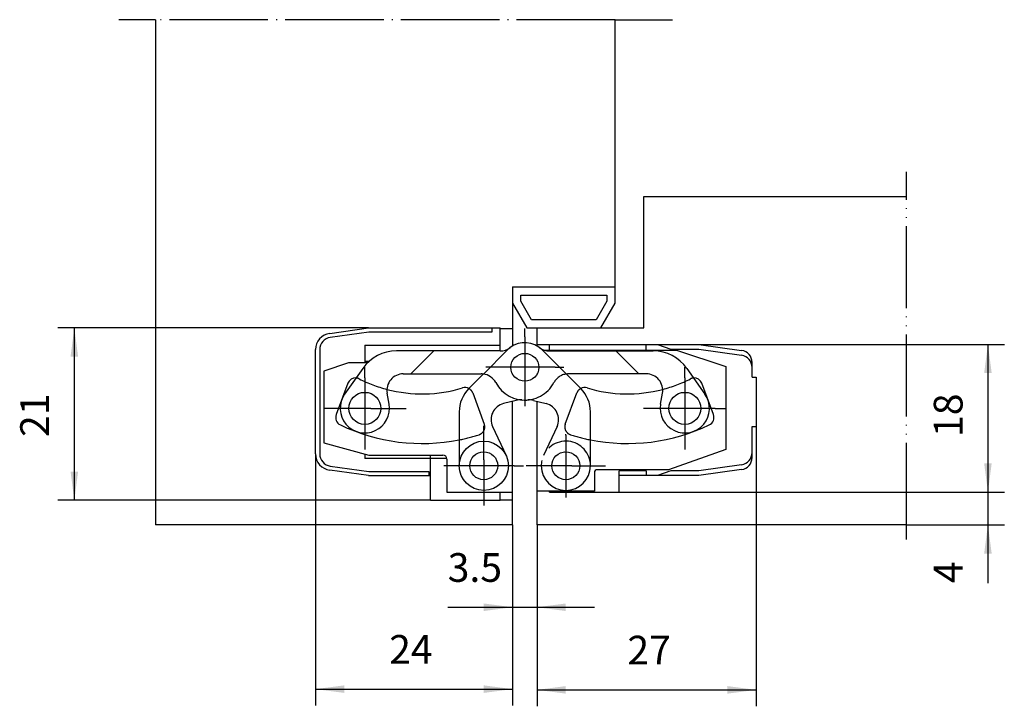
# Model space of a CAD drawing. Units: inches. Extents: x 89 to 209, y 82 to 166.
import ezdxf

# ---------------------------------------------------------------- set-up
doc = ezdxf.new("R2010")
doc.units = ezdxf.units.IN
for name, pattern in [('DASHED', [15, 7, -8]), ('DOT_CENTER', [14, 12, -1, 0, -1]), ('PHANTOM', [13, 10, -1, 0, -1, 0, -1])]:
    doc.linetypes.add(name, pattern=pattern)
doc.layers.add('1', color=7, linetype='Continuous')
doc.layers.add('DEFAULT_1', color=7, linetype='Continuous')
doc.styles.add('CONVERTER_11', font='txt.shx', dxfattribs={"width": 0.9})
doc.dimstyles.new('ME10_DIM_10', dxfattribs={"dimtxt": 3.5, "dimasz": 3.5, "dimexe": 2, "dimexo": 0, "dimgap": 2, "dimtad": 1, "dimdec": 3, "dimdsep": 46, "dimtxsty": 'CONVERTER_11', "dimsah": 1, "dimcen": 0.09, "dimclrd": 2, "dimclre": 2, "dimclrt": 2, "dimadec": 0, "dimazin": 0, "dimtfac": 1, "dimtdec": 4, "dimtmove": 0, "dimatfit": 3, "dimfxl": 1, "dimtolj": 1, "dimtzin": 0, "dimarcsym": 0})
doc.dimstyles.new('ME10_DIM_11', dxfattribs={"dimtxt": 3.5, "dimasz": 3.5, "dimexe": 2, "dimexo": 0, "dimgap": 2, "dimtad": 1, "dimdec": 3, "dimdsep": 46, "dimtxsty": 'CONVERTER_11', "dimsah": 1, "dimcen": 0.09, "dimclrd": 2, "dimclre": 2, "dimclrt": 2, "dimadec": 0, "dimazin": 0, "dimtfac": 1, "dimtdec": 4, "dimtmove": 0, "dimatfit": 3, "dimfxl": 1, "dimtolj": 1, "dimtzin": 0, "dimarcsym": 0})
doc.dimstyles.new('ME10_DIM_12', dxfattribs={"dimtxt": 3.5, "dimasz": 3.5, "dimexe": 2, "dimexo": 0, "dimgap": 2, "dimtad": 1, "dimdec": 3, "dimdsep": 46, "dimtxsty": 'CONVERTER_11', "dimsah": 1, "dimcen": 0.09, "dimclrd": 2, "dimclre": 2, "dimclrt": 2, "dimadec": 0, "dimazin": 0, "dimtfac": 1, "dimtdec": 4, "dimtmove": 0, "dimatfit": 3, "dimfxl": 1, "dimtolj": 1, "dimtzin": 0, "dimarcsym": 0})
doc.dimstyles.new('ME10_DIM_13', dxfattribs={"dimtxt": 3.5, "dimasz": 3.5, "dimexe": 2, "dimexo": 0, "dimgap": 2, "dimtad": 1, "dimdec": 3, "dimdsep": 46, "dimtxsty": 'CONVERTER_11', "dimsah": 1, "dimcen": 0.09, "dimclrd": 2, "dimclre": 2, "dimclrt": 2, "dimadec": 0, "dimazin": 0, "dimtfac": 1, "dimtdec": 4, "dimtmove": 0, "dimatfit": 3, "dimfxl": 1, "dimtolj": 1, "dimtzin": 0, "dimarcsym": 0})
doc.dimstyles.new('ME10_DIM_14', dxfattribs={"dimtxt": 3.5, "dimasz": 3.5, "dimexe": 2, "dimexo": 0, "dimgap": 2, "dimtad": 1, "dimdec": 3, "dimdsep": 46, "dimtxsty": 'CONVERTER_11', "dimsah": 1, "dimcen": 0.09, "dimclrd": 2, "dimclre": 2, "dimclrt": 2, "dimadec": 0, "dimazin": 0, "dimtfac": 1, "dimtdec": 4, "dimtmove": 0, "dimatfit": 3, "dimfxl": 1, "dimtolj": 1, "dimtzin": 0, "dimarcsym": 0})
doc.dimstyles.new('ME10_DIM_15', dxfattribs={"dimtxt": 3.5, "dimasz": 3.5, "dimexe": 2, "dimexo": 0, "dimgap": 2, "dimtad": 1, "dimdec": 3, "dimdsep": 46, "dimtxsty": 'CONVERTER_11', "dimsah": 1, "dimcen": 0.09, "dimclrd": 2, "dimclre": 2, "dimclrt": 2, "dimadec": 0, "dimazin": 0, "dimtfac": 1, "dimtdec": 4, "dimtmove": 0, "dimatfit": 3, "dimfxl": 1, "dimtolj": 1, "dimtzin": 0, "dimarcsym": 0})

# ---------------------------------------------------------------- blocks, each defined once
blk = doc.blocks.new('*D1')
at = {"layer": '1', "color": 2, "linetype": 'Continuous'}
for p, q in [((131.48, 128.31), (93.61, 128.31)), ((95.61, 128.31), (95.61, 107.31)), ((139.01, 107.31), (93.61, 107.31))]:
    blk.add_line(p, q, dxfattribs=at)
at = {"layer": '1', "color": 2}
for points in [[(96.07, 124.81), (95.15, 124.81), (95.61, 128.31)], [(95.15, 110.81), (96.07, 110.81), (95.61, 107.31)]]:
    blk.add_solid(points, dxfattribs=at)
at = {"layer": '1', "color": 2, "insert": (93.61, 115.02), "char_height": 3.5, "attachment_point": 7, "rotation": 90, "line_spacing_factor": 0.60024, "style": 'CONVERTER_11'}
blk.add_mtext('21', dxfattribs=at)
blk = doc.blocks.new('*D2')
at = {"layer": '1', "color": 2, "linetype": 'Continuous'}
for p, q in [((178.71, 116.31), (178.71, 82.2)), ((152.01, 104.31), (152.01, 82.2)), ((152.01, 84.2), (178.71, 84.2))]:
    blk.add_line(p, q, dxfattribs=at)
at = {"layer": '1', "color": 2}
for points in [[(155.51, 84.66), (155.51, 83.74), (152.01, 84.2)], [(175.21, 83.74), (175.21, 84.66), (178.71, 84.2)]]:
    blk.add_solid(points, dxfattribs=at)
at = {"layer": '1', "color": 2, "insert": (163.01, 86.2), "char_height": 3.5, "attachment_point": 7, "rotation": 0.0001, "line_spacing_factor": 0.60024, "style": 'CONVERTER_11'}
blk.add_mtext('27', dxfattribs=at)
blk = doc.blocks.new('*D3')
at = {"layer": '1', "color": 2, "linetype": 'Continuous'}
for p, q in [((125.01, 112.96), (125.01, 82.29)), ((149.01, 104.31), (149.01, 82.29)), ((125.01, 84.29), (149.01, 84.29))]:
    blk.add_line(p, q, dxfattribs=at)
at = {"layer": '1', "color": 2}
for points in [[(128.51, 84.75), (128.51, 83.83), (125.01, 84.29)], [(145.51, 83.83), (145.51, 84.75), (149.01, 84.29)]]:
    blk.add_solid(points, dxfattribs=at)
at = {"layer": '1', "color": 2, "insert": (133.98, 86.29), "char_height": 3.5, "attachment_point": 7, "rotation": 0.0001, "line_spacing_factor": 0.60024, "style": 'CONVERTER_11'}
blk.add_mtext('24', dxfattribs=at)
blk = doc.blocks.new('*D4')
at = {"layer": '1', "color": 2, "linetype": 'Continuous'}
for p, q in [((149.01, 104.31), (149.01, 92.27)), ((152.01, 104.31), (152.01, 92.27)), ((141.11, 94.27), (149.01, 94.27)), ((149.01, 94.27), (152.01, 94.27)), ((152.01, 94.27), (159.01, 94.27))]:
    blk.add_line(p, q, dxfattribs=at)
at = {"layer": '1', "color": 2}
for points in [[(145.51, 93.81), (145.51, 94.73), (149.01, 94.27)], [(155.51, 94.73), (155.51, 93.81), (152.01, 94.27)]]:
    blk.add_solid(points, dxfattribs=at)
at = {"layer": '1', "color": 2, "insert": (141.11, 96.27), "char_height": 3.5, "attachment_point": 7, "rotation": 0.0001, "line_spacing_factor": 0.60024, "style": 'CONVERTER_11'}
blk.add_mtext('3.5', dxfattribs=at)
blk = doc.blocks.new('*D5')
at = {"layer": '1', "color": 2, "linetype": 'Continuous'}
for p, q in [((171.71, 126.31), (208.95, 126.31)), ((206.95, 126.31), (206.95, 108.31)), ((162.01, 108.31), (208.95, 108.31))]:
    blk.add_line(p, q, dxfattribs=at)
at = {"layer": '1', "color": 2}
for points in [[(207.41, 122.81), (206.49, 122.81), (206.95, 126.31)], [(206.49, 111.81), (207.41, 111.81), (206.95, 108.31)]]:
    blk.add_solid(points, dxfattribs=at)
at = {"layer": '1', "color": 2, "insert": (204.95, 115.02), "char_height": 3.5, "attachment_point": 7, "rotation": 90, "line_spacing_factor": 0.60024, "style": 'CONVERTER_11'}
blk.add_mtext('18', dxfattribs=at)
blk = doc.blocks.new('*D6')
at = {"layer": '1', "color": 2, "linetype": 'Continuous'}
for p, q in [((206.95, 115.31), (206.95, 108.31)), ((162.01, 108.31), (208.95, 108.31)), ((206.95, 108.31), (206.95, 104.31)), ((197.01, 104.31), (208.95, 104.31)), ((206.95, 104.31), (206.95, 97.21))]:
    blk.add_line(p, q, dxfattribs=at)
at = {"layer": '1', "color": 2}
for points in [[(206.49, 111.81), (207.41, 111.81), (206.95, 108.31)], [(207.41, 100.81), (206.49, 100.81), (206.95, 104.31)]]:
    blk.add_solid(points, dxfattribs=at)
at = {"layer": '1', "color": 2, "insert": (204.95, 97.21), "char_height": 3.5, "attachment_point": 7, "rotation": 90, "line_spacing_factor": 0.60024, "style": 'CONVERTER_11'}
blk.add_mtext('4', dxfattribs=at)

msp = doc.modelspace()

# ---------------------------------------------------------------- linework, layer by layer
at = {"color": 7, "linetype": 'Continuous'}
for p, q in [((126.7336, 127.6441), (131.477, 128.3107)), ((131.477, 128.3107), (147.512, 128.3107)), ((147.512, 125.5107), (147.512, 128.3107)), ((147.512, 128.2607), (149.012, 128.2607)), ((149.012, 128.2607), (149.012, 126.1011)), ((131.012, 126.2107), (147.512, 126.2107)), ((131.012, 126.2107), (131.012, 124.0607)), ((153.512, 126.2607), (152.012, 126.2607)), ((152.012, 126.1011), (152.012, 126.2607)), ((153.512, 125.6107), (153.512, 126.3107)), ((153.512, 126.3107), (171.712, 126.3107)), ((165.312, 125.6107), (165.312, 126.3107)), ((171.712, 126.3107), (176.9207, 125.5787)), ((125.012, 112.9579), (125.012, 125.6636)), ((147.512, 125.5107), (134.8539, 125.5107)), ((157.3428, 120.9145), (152.6351, 125.6302)), ((152.9238, 125.6107), (165.312, 125.6107)), ((153.512, 125.5107), (166.17, 125.5107)), ((161.612, 125.5107), (164.412, 122.7107)), ((165.312, 125.6107), (169.012, 125.6107)), ((169.012, 125.6107), (175.012, 123.6107)), ((129.012, 124.0607), (126.012, 123.0607)), ((131.3408, 124.0607), (129.012, 124.0607)), ((175.012, 123.6107), (175.012, 113.5107)), ((178.212, 122.3107), (178.212, 124.0933)), ((126.012, 123.0607), (126.012, 114.3107)), ((130.7582, 123.3786), (128.5545, 120.2315)), ((135.7012, 122.7107), (145.2054, 122.7107)), ((143.6811, 120.9145), (145.448, 122.6843)), ((165.3228, 122.7107), (155.8186, 122.7107)), ((170.2658, 123.3786), (172.4694, 120.2315)), ((128.9487, 121.5616), (127.5251, 117.7481)), ((173.4989, 117.7481), (172.0753, 121.5616)), ((178.212, 122.3107), (178.712, 122.3107)), ((178.712, 122.3107), (178.712, 116.3107)), ((133.9664, 119.0317), (133.7316, 120.3634)), ((167.0576, 119.0317), (167.2924, 120.3634)), ((149.4744, 119.4769), (147.9164, 119.0885)), ((149.012, 107.3607), (149.012, 119.3616)), ((151.5495, 119.4769), (153.1076, 119.0885)), ((152.012, 108.4107), (152.012, 119.3616)), ((142.512, 118.0885), (142.512, 111.5107)), ((158.512, 111.5107), (158.512, 118.0885)), ((146.5876, 116.3026), (148.2309, 112.7786)), ((154.4364, 116.3026), (152.7931, 112.7786)), ((178.212, 112.5282), (178.212, 116.3107)), ((178.212, 116.3107), (178.712, 116.3107)), ((126.012, 114.3107), (131.512, 112.8107)), ((131.012, 112.9471), (131.012, 112.4107)), ((131.512, 112.8107), (140.512, 112.8107)), ((139.012, 107.3107), (139.012, 112.8107)), ((175.012, 113.5107), (168.012, 111.0107)), ((140.9988, 112.4107), (131.012, 112.4107)), ((141.012, 112.3107), (141.012, 108.3107)), ((131.477, 110.3107), (126.7336, 110.9774)), ((159.012, 110.8107), (159.012, 108.4107)), ((168.012, 111.0107), (159.212, 111.0107)), ((162.012, 108.3107), (162.012, 110.9107)), ((165.312, 110.9107), (162.012, 110.9107)), ((165.312, 110.9107), (165.312, 110.3107)), ((176.9207, 111.0428), (171.712, 110.3107)), ((131.477, 110.3107), (139.012, 110.3107)), ((171.712, 110.3107), (162.012, 110.3107)), ((141.012, 108.3107), (149.012, 108.3107)), ((147.512, 107.3107), (147.512, 108.3107)), ((159.012, 108.4107), (152.012, 108.4107)), ((153.512, 108.3107), (153.512, 108.4107)), ((153.512, 108.3107), (162.012, 108.3107)), ((139.012, 107.3107), (147.512, 107.3107)), ((147.512, 107.3607), (149.012, 107.3607))]:
    msp.add_line(p, q, dxfattribs=at)
at = {"color": 3, "linetype": 'Continuous'}
for p, q in [((131.512, 127.8107), (126.8032, 127.149)), ((146.512, 127.8107), (131.512, 127.8107)), ((146.512, 128.3107), (146.512, 127.8107)), ((166.6635, 126.3107), (168.312, 125.7107)), ((125.512, 125.6636), (125.512, 112.9579)), ((168.312, 125.7107), (171.712, 125.7107)), ((171.712, 125.7107), (176.9207, 124.9787)), ((176.9207, 111.6428), (171.712, 110.9107)), ((126.8032, 111.4725), (131.512, 110.8107)), ((131.512, 110.8107), (138.812, 110.8107)), ((138.812, 110.8107), (138.812, 110.3107)), ((168.312, 110.9107), (166.6635, 110.3107)), ((171.712, 110.9107), (168.312, 110.9107))]:
    msp.add_line(p, q, dxfattribs=at)
at = {"color": 2, "linetype": 'DOT_CENTER'}
for p, q in [((150.512, 127.2232), (150.512, 122.7682)), ((154.2245, 123.5107), (146.7995, 123.5107)), ((131.012, 122.2232), (131.012, 114.7982)), ((170.012, 122.2232), (170.012, 117.7682)), ((131.7545, 118.5107), (127.2995, 118.5107)), ((173.7245, 118.5107), (166.2995, 118.5107)), ((155.512, 115.2232), (155.512, 107.7982)), ((145.512, 112.2532), (145.512, 107.7982)), ((149.2245, 111.5107), (141.7995, 111.5107)), ((156.2545, 111.5107), (151.7995, 111.5107))]:
    msp.add_line(p, q, dxfattribs=at)
at = {"color": 2, "linetype": 'DASHED'}
msp.add_line((136.612, 122.7107), (139.412, 125.5107), dxfattribs=at)
at = {"color": 9, "linetype": 'Continuous', "true_color": 0xbdbabd}
msp.add_line((131.5105, 124.2107), (131.012, 124.2107), dxfattribs=at)
at = {"color": 2, "linetype": 'Continuous'}
for p, q in [((152.0544, 122.8038), (152.0298, 122.7511)), ((155.2932, 113.1949), (155.3323, 113.1983))]:
    msp.add_line(p, q, dxfattribs=at)
at = {"color": 7, "linetype": 'Continuous'}
for centre, radius in [((150.512, 123.5107), 1.7), ((131.012, 118.5107), 1.95), ((170.012, 118.5107), 1.95), ((145.512, 111.5107), 3), ((145.512, 111.5107), 1.7), ((155.512, 111.5107), 1.7)]:
    msp.add_circle(centre, radius, dxfattribs=at)
for centre, radius, start, end in [((127.012, 125.6636), 2, 98, 180), ((150.512, 123.5107), 3, 44.950952, 126.869898), ((134.8539, 120.5107), 5, 90, 145.000003), ((147.512, 127.5107), 2, -90, -53.130102), ((153.512, 127.5107), 2, -126.870412, -90), ((166.17, 120.5107), 5, 34.999997, 90), ((176.712, 124.0933), 1.5, 0, 82), ((135.7012, 120.7107), 2, 90, -170.000002), ((145.2054, 120.7107), 2, 82.734762, 90), ((145.2054, 120.7107), 2, 27.818138, 82.734762), ((155.8186, 120.7107), 2, 90.000063, 97.038354), ((165.3228, 120.7107), 2, -9.999998, 90), ((129.8855, 121.2119), 1, 87.066939, 159.529174), ((150.512, 123.5107), 4, -152.181862, -84.705083), ((171.1384, 121.2119), 1, 20.470826, 92.933061), ((131.012, 118.5107), 3, 145.000003, 9.999998), ((138.0066, 137.2477), 16.975, -104.672357, -73.141782), ((146.512, 118.0885), 4, 135.048963, 180), ((143.2194, 120.0452), 1, 61.989692, 106.858218), ((157.8045, 120.0452), 1, 73.141782, 118.010341), ((154.512, 118.0885), 4, 0, 44.950952), ((163.0174, 137.2477), 16.975, -106.858218, -75.327643), ((170.012, 118.5107), 3, 170.000002, 34.999997), ((148.4002, 117.1479), 2, 104.000249, -154.999996), ((149.9583, 117.5363), 2, 84.705083, 103.999997), ((151.0657, 117.5363), 2, 76.000003, 95.294917), ((152.6237, 117.1479), 2, -25.000004, 76.000003), ((128.4619, 117.3983), 1, 159.529174, -115.680798), ((172.5621, 117.3983), 1, -64.319202, 20.470826), ((138.0066, 137.2477), 23.025, -115.680798, -78.705806), ((163.0174, 137.2477), 23.025, -101.294194, -64.319202), ((127.012, 112.9579), 2, 180, -98), ((140.512, 112.3107), 0.5, 0, 90), ((155.512, 111.5107), 3, 167.906858, 180), ((176.712, 112.5282), 1.5, -82, 0), ((155.512, 111.5107), 3, 180, 0), ((159.212, 110.8107), 0.2, 90, 180)]:
    msp.add_arc(centre, radius, start, end, dxfattribs=at)
at = {"color": 3, "linetype": 'Continuous'}
for centre, start, end in [((127.012, 125.6636), 98, 180), ((176.712, 123.4933), 0, 82), ((127.012, 112.9579), 180, -98), ((176.712, 113.1282), -82, 0)]:
    msp.add_arc(centre, 1.5, start, end, dxfattribs=at)
at = {"color": 2, "linetype": 'DASHED'}
for centre, radius, start, end in [((155.8186, 120.7107), 2, 97.265238, 152.181862), ((150.512, 123.5107), 4, -95.294917, -27.818138), ((155.512, 111.5107), 3, 0, 167.906858)]:
    msp.add_arc(centre, radius, start, end, dxfattribs=at)
at = {"layer": '1', "color": 2, "linetype": 'DOT_CENTER'}
for p, q in [((105.512, 165.8763), (101.0437, 165.8763)), ((161.512, 165.8763), (105.512, 165.8763)), ((161.512, 165.8763), (168.5265, 165.8763))]:
    msp.add_line(p, q, dxfattribs=at)
at = {"layer": '1', "color": 7, "linetype": 'Continuous'}
for p, q in [((105.512, 165.8763), (105.512, 104.3107)), ((161.512, 133.3107), (161.512, 165.8763)), ((165.012, 144.3107), (197.012, 144.3107)), ((165.012, 128.3107), (165.012, 144.3107)), ((149.012, 133.3107), (149.012, 128.2607)), ((149.012, 133.3107), (161.512, 133.3107)), ((161.512, 131.3107), (161.512, 133.3107)), ((150.012, 131.5787), (150.012, 132.3107)), ((150.012, 132.3107), (160.512, 132.3107)), ((160.512, 132.3107), (160.512, 131.5787)), ((149.012, 131.3107), (150.744, 128.3107)), ((151.3214, 129.3107), (150.012, 131.5787)), ((160.512, 131.5787), (159.2026, 129.3107)), ((159.7799, 128.3107), (161.512, 131.3107)), ((159.2026, 129.3107), (151.3214, 129.3107)), ((150.744, 128.3107), (152.012, 128.3107)), ((152.012, 128.3107), (159.7799, 128.3107)), ((152.012, 126.2607), (152.012, 128.3107)), ((152.012, 128.3107), (161.512, 128.3107)), ((161.512, 128.3107), (165.012, 128.3107)), ((152.012, 104.3107), (152.012, 108.4107)), ((149.012, 104.3107), (149.012, 107.3607)), ((149.012, 104.3107), (105.512, 104.3107)), ((197.012, 104.3107), (152.012, 104.3107))]:
    msp.add_line(p, q, dxfattribs=at)
at = {"layer": '1', "color": 2, "linetype": 'PHANTOM'}
for p, q in [((197.012, 144.3107), (197.012, 147.3535)), ((197.012, 104.3107), (197.012, 144.3107)), ((197.012, 102.535), (197.012, 104.3107))]:
    msp.add_line(p, q, dxfattribs=at)
at = {"layer": '1', "color": 2, "linetype": 'DASHED'}
for p, q in [((148.343, 125.5843), (145.4583, 122.6947)), ((144.1563, 120.3949), (145.575, 116.5945)), ((155.449, 116.5945), (156.8677, 120.3949))]:
    msp.add_line(p, q, dxfattribs=at)
for centre, radius, start, end in [((150.579, 123.4286), 3.1059, 126.949045, 136.04604), ((129.8855, 121.2119), 1, 63.140894, 87.066939), ((138.0066, 137.2477), 16.975, -116.859106, -104.672357), ((163.0174, 137.2477), 16.975, -75.327643, -63.140894), ((171.1384, 121.2119), 1, 92.933061, 116.859106), ((143.3468, 120.1316), 0.8513, 18.018439, 66.870877), ((157.6772, 120.1316), 0.8513, 113.129123, 161.981561), ((144.6381, 116.2448), 1, -72.476836, 20.470826), ((156.3858, 116.2448), 1, 159.529174, -107.523164), ((138.0066, 137.2477), 23.025, -78.705806, -72.476836), ((163.0174, 137.2477), 23.025, -107.523164, -101.294194)]:
    msp.add_arc(centre, radius, start, end, dxfattribs=at)
at = {"layer": 'DEFAULT_1', "color": 2, "linetype": 'DOT_CENTER'}
for p, q in [((150.512, 127.2232), (150.512, 128.2607)), ((131.012, 122.2232), (131.012, 123.5357)), ((146.7995, 123.5107), (145.762, 123.5107)), ((150.512, 122.7682), (150.512, 118.7607)), ((154.2245, 123.5107), (155.262, 123.5107)), ((170.012, 122.2232), (170.012, 123.5357)), ((127.2995, 118.5107), (125.987, 118.5107)), ((131.7545, 118.5107), (136.037, 118.5107)), ((166.2995, 118.5107), (164.987, 118.5107)), ((170.012, 117.7682), (170.012, 113.4857)), ((173.7245, 118.5107), (175.037, 118.5107)), ((145.512, 112.2532), (145.512, 116.3607)), ((155.512, 115.2232), (155.512, 115.3607)), ((131.012, 114.7982), (131.012, 113.4857)), ((141.7995, 111.5107), (140.662, 111.5107)), ((149.2245, 111.5107), (150.362, 111.5107)), ((151.7995, 111.5107), (150.662, 111.5107)), ((156.2545, 111.5107), (160.362, 111.5107)), ((145.512, 107.7982), (145.512, 106.6607)), ((155.512, 107.7982), (155.512, 107.6607))]:
    msp.add_line(p, q, dxfattribs=at)

# ---------------------------------------------------------------- dimensions: what is measured, and where the dimension line sits
at = {"layer": '1'}
for base, p1, p2, dimstyle, picture, middle in [((95.6076, 128.3107), (139.012, 107.3107), (131.477, 128.3107), 'ME10_DIM_10', '*D1', (91.8576, 117.1245)), ((206.9468, 126.3107), (162.012, 108.3107), (171.712, 126.3107), 'ME10_DIM_14', '*D5', (203.1968, 117.1245)), ((206.9468, 108.3107), (197.012, 104.3107), (162.012, 108.3107), 'ME10_DIM_15', '*D6', (203.1968, 98.2579))]:
    dim = msp.add_linear_dim(base=base, p1=p1, p2=p2, angle=90, dimstyle=dimstyle, dxfattribs=at)
    dim.commit()
    dim.dimension.update_dxf_attribs({"geometry": picture, "text_midpoint": middle, "text_rotation": 90})
for base, p1, p2, text, dimstyle, picture, middle in [((152.012, 84.1966), (178.712, 116.3107), (152.012, 104.3107), '27', 'ME10_DIM_11', '*D2', (165.634, 87.9466)), ((149.012, 94.2711), (152.012, 104.3107), (149.012, 104.3107), '3.5', 'ME10_DIM_13', '*D4', (144.3018, 98.0211))]:
    dim = msp.add_linear_dim(base=base, p1=p1, p2=p2, text=text, dimstyle=dimstyle, dxfattribs=at)
    dim.commit()
    dim.dimension.update_dxf_attribs({"geometry": picture, "text_midpoint": middle, "text_rotation": 0.000139})
dim = msp.add_linear_dim(base=(125.012, 84.2882), p1=(149.012, 104.3107), p2=(125.012, 112.9579), dimstyle='ME10_DIM_12', dxfattribs=at)
dim.commit()
dim.dimension.update_dxf_attribs({"geometry": '*D3', "text_midpoint": (136.601, 88.0382), "text_rotation": 0.000139})

doc.saveas('drawing.dxf')
